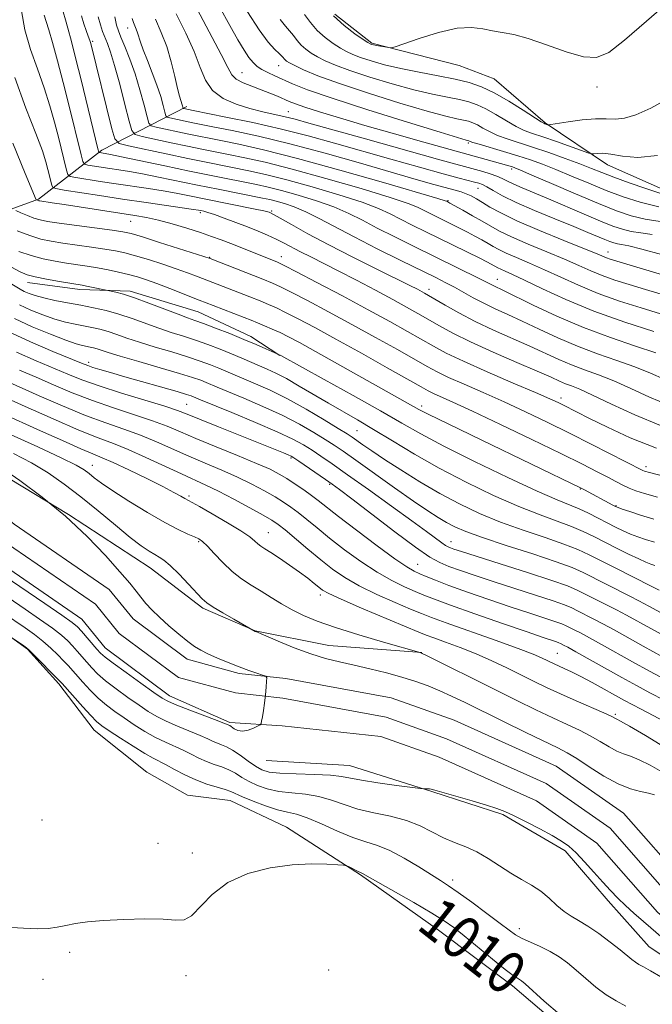
# Model space of a CAD drawing. Extents: x 2142300 to 2145200, y 327300 to 330200.
# Drawn here: x 2144368 to 2144486, y 329512 to 329697 of the extents above; entities that cross this region are included whole.
import ezdxf
from ezdxf.enums import TextEntityAlignment as Align

# ---------------------------------------------------------------- set-up
doc = ezdxf.new("R2010")
doc.units = 0
doc.header["$MEASUREMENT"] = 0
for name, color, linetype, lineweight in [('DTM HARD BREAKLINE', 7, 'Continuous', 0), ('DTM SPOT ELEVATION', 2, 'Continuous', 13), ('INDEX CONTOUR', 41, 'Continuous', 13), ('INDEX CONTOUR LABEL', 244, 'Continuous', 0), ('INTERMEDIATE CONTOUR', 44, 'Continuous', 0), ('STREAM - RIVER CENTERLINE', 11, 'Continuous', 0), ('STREAM - RIVER DOUBLE LINE', 5, 'Continuous', 0)]:
    doc.layers.add(name, color=color, linetype=linetype, lineweight=lineweight)
doc.styles.add('Style-ITALICS', font='ITALICS.shx')

msp = doc.modelspace()

# ---------------------------------------------------------------- linework, layer by layer
at = {"layer": 'DTM HARD BREAKLINE'}
for points in [[(2144426.81, 329697.92, 1066.51), (2144433.77, 329692.52, 1066.19), (2144450.2, 329688.3, 1065.35), (2144456.77, 329685.81, 1065.13), (2144466.32, 329677.52, 1064.15), (2144478.04, 329669.62, 1061.27), (2144490.1, 329664.26, 1060.58), (2144501.42, 329660.72, 1058.36), (2144512.03, 329655.36, 1057.38), (2144517.52, 329652.13, 1056.79), (2144524.46, 329649.64, 1055.74), (2144534.32, 329646.09, 1055.66), (2144545.28, 329642.55, 1054.24), (2144549.65, 329642.23, 1052.86), (2144564.58, 329642, 1052.5), (2144576.22, 329643.56, 1052.17)], [(2144398.93, 329680.56, 1052.42), (2144382.98, 329672.4, 1042.41), (2144371.05, 329663.19, 1034.18), (2144359.8, 329659.08, 1029.3), (2144347.07, 329657.51, 1023), (2144335.42, 329657.04, 1018.53)], [(2144369, 329647.52, 1025.33), (2144378.85, 329646.15, 1025.52), (2144388.32, 329645.87, 1026.39), (2144401.1, 329641.98, 1026.97), (2144410.97, 329637.33, 1026.54), (2144416.46, 329633.74, 1025.95)], [(2144320.6, 329614.5, 1004.56), (2144336.35, 329604.44, 1006.12), (2144347.72, 329594.35, 1006.96), (2144359.09, 329585.71, 1007.87), (2144368.99, 329578.52, 1008.09), (2144374.87, 329572.02, 1008.34), (2144381.5, 329563.34, 1008.82), (2144391.4, 329555.42, 1009.51), (2144399.09, 329551.12, 1009.4), (2144407.11, 329550.1, 1008.96), (2144417.71, 329545.1, 1009.47), (2144431.63, 329536.12, 1010.13), (2144446.29, 329525.69, 1010.75), (2144460.22, 329515.26, 1010.45), (2144471.59, 329505.53, 1010.31), (2144480.77, 329497.97, 1011.15), (2144485.91, 329492.55, 1011.69)], [(2144359.47, 329614.3, 1001.34), (2144376.68, 329603.89, 1002), (2144392.06, 329593.83, 1003.16), (2144401.96, 329586.28, 1003.71), (2144411.83, 329582, 1004.03), (2144425.69, 329579.21, 1004.94), (2144443.18, 329577.91, 1006.04)], [(2144413.87, 329557.62, 1002.61), (2144429.54, 329556.67, 1003.09), (2144445.24, 329551.71, 1004.11), (2144458.38, 329547.46, 1004.25), (2144470.1, 329540.65, 1004.47), (2144478.19, 329531.25, 1004.51), (2144485.92, 329522.59, 1005.05), (2144495.08, 329516.48, 1005.16), (2144503.15, 329508.9, 1005.49), (2144509.43, 329499.86, 1005.49), (2144511.68, 329492.6, 1006.58)]]:
    msp.add_polyline3d(points, dxfattribs=at)
at = {"layer": 'DTM SPOT ELEVATION'}
for p in [(2144387.84, 329695.32, 1049.33), (2144381.23, 329692.81, 1044.26), (2144409.35, 329686.93, 1056.85), (2144416.21, 329688.26, 1059.2), (2144476.08, 329684.28, 1065.68), (2144418.06, 329679.64, 1054.91), (2144451.89, 329673.74, 1057.77), (2144460.05, 329668.83, 1055.64), (2144453.71, 329665.22, 1051.19), (2144448.08, 329662.9, 1048.14), (2144414.88, 329660.96, 1038.2), (2144388.4, 329658.98, 1033.13), (2144401.49, 329660.64, 1035.67), (2144403.27, 329652.23, 1032.1), (2144416.71, 329652.37, 1034.63), (2144478.15, 329653.2, 1050.64), (2144457.37, 329648.07, 1042.75), (2144444.51, 329646.21, 1038.53), (2144380.51, 329632.46, 1018.45), (2144469.31, 329625.78, 1034.47), (2144398.91, 329624.59, 1016.94), (2144443.15, 329624.29, 1028.45), (2144430.93, 329619.61, 1022.96), (2144418.57, 329614.52, 1015.79), (2144381.17, 329613.14, 1006.73), (2144485.31, 329612.88, 1032.46), (2144425.82, 329609.55, 1015.79), (2144399.35, 329607.36, 1008.28), (2144472.99, 329608.64, 1027.88), (2144479.69, 329605.55, 1028.13), (2144414.27, 329600.48, 1008.82), (2144401.18, 329598.75, 1005.79), (2144448.61, 329598.79, 1018.69), (2144442.36, 329594.51, 1014.87), (2144424.08, 329588.72, 1007.57), (2144468.64, 329577.74, 1010.87), (2144479.54, 329566.32, 1008.26), (2144371.68, 329546.44, 1009.38), (2144393.54, 329542.01, 1009.62), (2144400, 329540.25, 1009.57), (2144448.97, 329535.15, 1007.58), (2144461.46, 329525.98, 1007.55), (2144376.92, 329521.53, 1010.16), (2144425.62, 329518.2, 1011.66), (2144371.91, 329516.48, 1010.27), (2144398.82, 329517.16, 1010.3)]:
    msp.add_point(p, dxfattribs=at)
at = {"layer": 'INDEX CONTOUR', "flags": 128}
for points, elevation in [([(2144372.14, 329697.735), (2144372.464, 329696.587), (2144372.975, 329695.011), (2144373.695, 329692.626), (2144374.633, 329689.2), (2144375.692, 329685.109), (2144376.755, 329680.881), (2144379.06, 329671.468), (2144379.39, 329670.221), (2144379.713, 329669.729), (2144380.303, 329669.572), (2144384.439, 329668.926), (2144386.177, 329668.668), (2144388.162, 329668.352), (2144390.602, 329667.914), (2144393.644, 329667.31), (2144400.962, 329665.799), (2144404.818, 329665.021), (2144413.192, 329663.37), (2144414.539, 329663.081), (2144415.774, 329662.774), (2144417.292, 329662.341), (2144419.152, 329661.705), (2144421.328, 329660.795), (2144423.831, 329659.554), (2144430.444, 329656.049), (2144434.772, 329653.844), (2144439.221, 329651.632), (2144445.788, 329648.41), (2144447.689, 329647.457), (2144449.275, 329646.615), (2144452.816, 329644.634), (2144454.811, 329643.585), (2144456.946, 329642.563), (2144459.321, 329641.481), (2144462.052, 329640.22), (2144465.218, 329638.71), (2144468.723, 329637.077), (2144472.431, 329635.495), (2144476.198, 329634.094), (2144479.85, 329632.836), (2144483.208, 329631.638), (2144486.146, 329630.443), (2144488.76, 329629.302)], 1040), ([(2144410.385, 329698.401), (2144412.566, 329695.018), (2144414.276, 329692.71), (2144415.51, 329691.328), (2144416.346, 329690.524), (2144416.868, 329689.996), (2144417.421, 329689.366), (2144417.706, 329689.125), (2144418.239, 329688.805), (2144419.233, 329688.293), (2144420.922, 329687.493), (2144423.618, 329686.364), (2144427.651, 329684.878), (2144433.095, 329683.073), (2144438.999, 329681.237), (2144444.151, 329679.722), (2144447.639, 329678.783), (2144449.735, 329678.294), (2144451.005, 329678.034), (2144451.946, 329677.807), (2144452.774, 329677.522), (2144453.633, 329677.112), (2144454.653, 329676.537), (2144455.892, 329675.857), (2144457.394, 329675.154), (2144459.207, 329674.483), (2144463.995, 329672.939), (2144467.011, 329671.913), (2144470.107, 329670.811), (2144472.874, 329669.785), (2144475.056, 329668.935), (2144477.014, 329668.154), (2144479.266, 329667.282), (2144482.148, 329666.222), (2144485.284, 329665.134), (2144488.12, 329664.242)], 1060), ([(2144388.69, 329697.1), (2144388.893, 329696.377), (2144389.142, 329695.743), (2144389.417, 329695.116), (2144389.678, 329694.452), (2144390.225, 329692.662), (2144390.736, 329691.207), (2144391.523, 329689.221), (2144392.453, 329686.916), (2144393.34, 329684.58), (2144394.036, 329682.474), (2144394.528, 329680.747), (2144394.842, 329679.522), (2144395.031, 329678.858), (2144395.274, 329678.577), (2144395.778, 329678.436), (2144400.07, 329677.535), (2144403.834, 329676.788), (2144407.499, 329676.049), (2144412.403, 329674.983), (2144418.33, 329673.554), (2144424.967, 329671.783), (2144431.63, 329669.899), (2144442.11, 329666.88), (2144445.426, 329665.945), (2144449.405, 329664.852), (2144450.576, 329664.511), (2144451.516, 329664.176), (2144452.43, 329663.76), (2144453.418, 329663.225), (2144454.549, 329662.545), (2144455.952, 329661.683), (2144457.978, 329660.563), (2144461.033, 329659.095), (2144465.278, 329657.272), (2144469.879, 329655.391), (2144473.756, 329653.833), (2144476.111, 329652.872), (2144477.893, 329652.131), (2144478.557, 329651.901), (2144479.843, 329651.505), (2144490.912, 329648.205)], 1050), ([(2144367.052, 329657.209), (2144369.426, 329656.298), (2144371.496, 329655.663), (2144373.456, 329655.238), (2144375.636, 329654.892), (2144380.999, 329654.143), (2144383.511, 329653.778), (2144385.518, 329653.441), (2144387.303, 329653.057), (2144389.283, 329652.527), (2144391.742, 329651.79), (2144394.433, 329650.934), (2144396.972, 329650.082), (2144399.066, 329649.331), (2144400.775, 329648.681), (2144410.828, 329644.775), (2144412.742, 329644.014), (2144414.309, 329643.373), (2144415.785, 329642.72), (2144417.537, 329641.875), (2144419.888, 329640.674), (2144422.997, 329639.026), (2144426.983, 329636.852), (2144431.787, 329634.18), (2144436.642, 329631.451), (2144443.01, 329627.847), (2144444.336, 329627.121), (2144445.335, 329626.634), (2144449.004, 329624.985), (2144452.673, 329623.286), (2144457.926, 329620.799), (2144463.86, 329617.953), (2144469.3, 329615.315), (2144473.338, 329613.325), (2144476.133, 329611.912), (2144478.116, 329610.88), (2144479.664, 329610.06), (2144480.964, 329609.387), (2144482.15, 329608.825), (2144483.399, 329608.324), (2144485.043, 329607.787), (2144487.457, 329607.104)], 1030), ([(2144366.548, 329640.715), (2144369.891, 329639.182), (2144373.318, 329637.749), (2144376.222, 329636.624), (2144378.155, 329635.951), (2144379.322, 329635.621), (2144380.761, 329635.331), (2144381.419, 329635.181), (2144382.09, 329634.994), (2144384.164, 329634.316), (2144386.439, 329633.623), (2144389.935, 329632.609), (2144393.952, 329631.457), (2144397.554, 329630.404), (2144400.03, 329629.633), (2144401.568, 329629.099), (2144402.578, 329628.699), (2144404.687, 329627.807), (2144409.645, 329625.752), (2144413.255, 329624.207), (2144416.913, 329622.524), (2144420.143, 329620.855), (2144422.834, 329619.313), (2144424.972, 329617.996), (2144426.642, 329616.918), (2144428.353, 329615.753), (2144430.716, 329614.086), (2144437.99, 329608.914), (2144441.574, 329606.397), (2144444.269, 329604.556), (2144446.229, 329603.293), (2144447.797, 329602.37), (2144449.347, 329601.563), (2144451.405, 329600.683), (2144454.532, 329599.552), (2144459.012, 329598.072), (2144464.008, 329596.456), (2144468.412, 329594.991), (2144471.419, 329593.882), (2144473.485, 329592.976), (2144482.289, 329588.537), (2144483.978, 329587.657), (2144485.853, 329586.643), (2144506.492, 329575.391)], 1020), ([(2144361.255, 329627.438), (2144368.528, 329624.176), (2144373.781, 329621.841), (2144378.652, 329619.744), (2144382.29, 329618.289), (2144385.132, 329617.214), (2144387.942, 329616.09), (2144391.262, 329614.613), (2144397.942, 329611.489), (2144402.54, 329609.405), (2144404.878, 329608.273), (2144407.772, 329606.77), (2144410.796, 329605.139), (2144413.328, 329603.741), (2144414.956, 329602.799), (2144416.107, 329602.018), (2144417.416, 329600.966), (2144421.711, 329597.362), (2144424.128, 329595.362), (2144426.357, 329593.605), (2144428.641, 329592.023), (2144431.344, 329590.47), (2144434.665, 329588.858), (2144438.118, 329587.329), (2144441.049, 329586.085), (2144443.084, 329585.233), (2144444.97, 329584.491), (2144447.731, 329583.485), (2144456.95, 329580.225), (2144461.293, 329578.665), (2144464.1, 329577.6), (2144465.657, 329576.947), (2144468.044, 329575.794), (2144469.947, 329574.931), (2144471.288, 329574.303), (2144473.031, 329573.428), (2144475.199, 329572.268), (2144481.254, 329568.914), (2144482.712, 329568.124), (2144484.376, 329567.247), (2144488.911, 329564.881)], 1010), ([(2144469.096, 329509.861), (2144466.173, 329512.361), (2144462.558, 329515.639), (2144461.88, 329516.211), (2144461.517, 329516.447), (2144461.115, 329516.666), (2144460.336, 329517.185), (2144458.846, 329518.321), (2144456.473, 329520.241), (2144451.12, 329524.647), (2144449.178, 329526.189), (2144447.378, 329527.459), (2144445.009, 329528.924), (2144441.639, 329530.889), (2144431.967, 329536.399), (2144431.587, 329536.55), (2144431.196, 329536.724), (2144429.34, 329537.657), (2144428.964, 329537.825), (2144428.447, 329537.915), (2144427.345, 329538.006), (2144425.311, 329538.135), (2144422.404, 329538.184), (2144418.776, 329537.994), (2144414.64, 329537.416), (2144410.438, 329536.345), (2144406.669, 329534.682), (2144403.716, 329532.451), (2144399.83, 329528.405), (2144398.449, 329527.649), (2144396.864, 329527.598), (2144394.519, 329527.79), (2144391.078, 329527.847), (2144387.08, 329527.739), (2144383.286, 329527.526), (2144380.283, 329527.257), (2144377.997, 329526.951), (2144376.177, 329526.622), (2144374.573, 329526.291), (2144372.9, 329526.038), (2144370.87, 329525.951), (2144368.232, 329526.07), (2144364.887, 329526.249)], 1010)]:
    msp.add_lwpolyline(points, dxfattribs=dict(at, elevation=elevation))
at = {"layer": 'INTERMEDIATE CONTOUR', "flags": 128}
for points, elevation in [([(2144426.506, 329697.66), (2144428.564, 329695.784), (2144430.555, 329694.268), (2144432.124, 329693.194), (2144433.02, 329692.604), (2144433.414, 329692.361), (2144433.582, 329692.285), (2144433.769, 329692.227), (2144434.087, 329692.148), (2144434.618, 329692.042), (2144436.935, 329691.653), (2144437.408, 329691.622), (2144438.143, 329691.808), (2144442.678, 329693.378), (2144446.286, 329694.494), (2144449.769, 329695.292), (2144452.497, 329695.468), (2144454.605, 329695.208), (2144456.423, 329694.819), (2144458.267, 329694.515), (2144460.424, 329694.13), (2144463.17, 329693.399), (2144466.628, 329692.187), (2144470.308, 329690.859), (2144473.57, 329689.907), (2144476.025, 329689.778), (2144478.297, 329690.754), (2144481.26, 329693.069), (2144490.475, 329701.081)], 1066), ([(2144367.869, 329698.581), (2144368.476, 329695.001), (2144369.525, 329691.324), (2144370.833, 329687.634), (2144372.131, 329684.063), (2144373.208, 329680.722), (2144374.073, 329677.634), (2144374.795, 329674.802), (2144376.307, 329668.623), (2144376.56, 329667.799), (2144377.02, 329667.437), (2144378.082, 329667.224), (2144382.65, 329666.501), (2144385.65, 329666.043), (2144391.744, 329665.146), (2144394.509, 329664.709), (2144396.974, 329664.268), (2144399.426, 329663.785), (2144402.241, 329663.214), (2144411.82, 329661.304), (2144413.454, 329660.958), (2144414.19, 329660.778), (2144414.467, 329660.685), (2144414.707, 329660.579), (2144415.268, 329660.283), (2144416.494, 329659.598), (2144418.656, 329658.375), (2144421.735, 329656.67), (2144425.642, 329654.585), (2144430.178, 329652.266), (2144434.702, 329650.007), (2144440.917, 329646.922), (2144442.306, 329646.216), (2144443.669, 329645.486), (2144444.409, 329645.061), (2144447.546, 329643.218), (2144450.121, 329641.773), (2144453.207, 329640.171), (2144456.642, 329638.551), (2144463.461, 329635.511), (2144468.89, 329633.011), (2144471.303, 329631.981), (2144473.746, 329631.068), (2144476.352, 329630.126), (2144479.241, 329628.983), (2144482.489, 329627.538), (2144485.994, 329625.949), (2144489.611, 329624.445)], 1038), ([(2144375.672, 329698.404), (2144376.137, 329696.883), (2144376.588, 329695.293), (2144377.251, 329692.79), (2144378.095, 329689.48), (2144379.07, 329685.57), (2144382.221, 329672.643), (2144382.406, 329672.022), (2144382.525, 329671.919), (2144383.613, 329671.746), (2144384.578, 329671.558), (2144386.694, 329671.119), (2144394.834, 329669.396), (2144399.469, 329668.426), (2144403.544, 329667.594), (2144412.071, 329665.901), (2144414.255, 329665.42), (2144416.767, 329664.79), (2144419.902, 329663.914), (2144423.343, 329662.851), (2144426.619, 329661.687), (2144429.409, 329660.488), (2144431.987, 329659.196), (2144434.777, 329657.733), (2144438.081, 329656.05), (2144441.71, 329654.25), (2144453.794, 329648.336), (2144455.217, 329647.612), (2144456.672, 329646.847), (2144458.493, 329645.977), (2144464.097, 329643.235), (2144468.556, 329641.144), (2144473.561, 329639.008), (2144478.65, 329637.121), (2144483.349, 329635.547), (2144487.174, 329634.291)], 1042), ([(2144396.955, 329698.03), (2144398.74, 329694.343), (2144400.324, 329690.904), (2144401.465, 329687.946), (2144402.476, 329685.506), (2144403.809, 329683.569), (2144405.788, 329682.108), (2144408.225, 329681.03), (2144410.801, 329680.227), (2144413.246, 329679.6), (2144417.452, 329678.643), (2144419.309, 329678.177), (2144421.866, 329677.473), (2144432.56, 329674.475), (2144446.104, 329670.706), (2144454.62, 329668.37), (2144455.996, 329667.95), (2144457.249, 329667.508), (2144458.268, 329667.058), (2144459.238, 329666.568), (2144460.423, 329665.993), (2144462.049, 329665.285), (2144466.962, 329663.232), (2144473.711, 329660.334), (2144476.773, 329659.034), (2144479.088, 329658.103), (2144480.881, 329657.495), (2144482.525, 329657.103), (2144484.349, 329656.815), (2144486.503, 329656.496)], 1054), ([(2144400.906, 329698.91), (2144405.398, 329690.384), (2144406.645, 329687.898), (2144407.416, 329686.534), (2144408.248, 329685.741), (2144409.546, 329685.061), (2144411.192, 329684.398), (2144412.934, 329683.748), (2144414.557, 329683.11), (2144415.986, 329682.513), (2144418.19, 329681.547), (2144419.364, 329681.08), (2144421.143, 329680.46), (2144423.888, 329679.581), (2144427.657, 329678.434), (2144432.43, 329677.033), (2144438.019, 329675.437), (2144443.558, 329673.88), (2144460.189, 329669.222), (2144460.672, 329669.056), (2144461.691, 329668.637), (2144463.869, 329667.7), (2144467.558, 329666.095), (2144472.049, 329664.154), (2144476.362, 329662.327), (2144479.767, 329660.968), (2144482.522, 329660.045), (2144485.129, 329659.426), (2144487.967, 329658.988)], 1056), ([(2144405.064, 329699.31), (2144407.011, 329695.823), (2144408.551, 329693.12), (2144409.717, 329691.167), (2144410.628, 329689.793), (2144411.408, 329688.83), (2144412.179, 329688.132), (2144413.064, 329687.56), (2144414.163, 329686.991), (2144415.48, 329686.379), (2144418.83, 329684.87), (2144421.65, 329683.748), (2144426.263, 329682.129), (2144433.02, 329679.943), (2144440.451, 329677.623), (2144446.63, 329675.727), (2144451.503, 329674.26), (2144451.982, 329674.13), (2144452.228, 329674.013), (2144452.734, 329673.837), (2144453.912, 329673.477), (2144458.542, 329672.131), (2144461.193, 329671.333), (2144463.575, 329670.559), (2144465.866, 329669.733), (2144468.371, 329668.742), (2144471.307, 329667.515), (2144474.532, 329666.154), (2144477.814, 329664.803), (2144480.999, 329663.592), (2144484.232, 329662.565), (2144487.734, 329661.749)], 1058), ([(2144421.104, 329697.864), (2144422.188, 329696.389), (2144423.478, 329694.895), (2144424.944, 329693.564), (2144426.45, 329692.447), (2144427.827, 329691.561), (2144428.988, 329690.9), (2144430.149, 329690.362), (2144431.605, 329689.816), (2144433.596, 329689.167), (2144436.138, 329688.445), (2144439.192, 329687.711), (2144442.659, 329687.016), (2144446.2, 329686.361), (2144449.418, 329685.737), (2144452.047, 329685.103), (2144454.36, 329684.305), (2144456.761, 329683.161), (2144459.5, 329681.586), (2144462.208, 329679.896), (2144465.579, 329677.728), (2144466.097, 329677.419), (2144466.292, 329677.334), (2144466.81, 329677.152), (2144466.956, 329677.131), (2144467.415, 329677.188), (2144470.681, 329677.7), (2144473.291, 329678.048), (2144475.823, 329678.262), (2144477.842, 329678.256), (2144479.546, 329678.212), (2144481.293, 329678.381), (2144483.422, 329679.006), (2144486.239, 329680.29), (2144490.034, 329682.432)], 1064), ([(2144379.111, 329697.606), (2144379.557, 329696.157), (2144380.024, 329694.848), (2144380.423, 329693.778), (2144380.691, 329693.007), (2144380.865, 329692.429), (2144384.842, 329676.404), (2144385.405, 329674.479), (2144386.215, 329673.641), (2144387.964, 329673.171), (2144395.083, 329671.654), (2144399.125, 329670.806), (2144402.609, 329670.093), (2144410.95, 329668.431), (2144413.97, 329667.758), (2144417.76, 329666.804), (2144422.513, 329665.487), (2144427.535, 329663.997), (2144431.91, 329662.581), (2144434.987, 329661.421), (2144437.166, 329660.42), (2144439.109, 329659.417), (2144441.353, 329658.274), (2144443.904, 329657.01), (2144454.039, 329652.059), (2144455.399, 329651.375), (2144456.207, 329650.949), (2144457.468, 329650.229), (2144458.002, 329649.971), (2144458.818, 329649.614), (2144460.2, 329648.995), (2144462.466, 329647.926), (2144465.853, 329646.291), (2144470.263, 329644.267), (2144475.517, 329642.104), (2144481.306, 329640.035), (2144486.807, 329638.262)], 1044), ([(2144382.288, 329697.465), (2144382.692, 329695.918), (2144383.108, 329694.691), (2144384.028, 329692.422), (2144384.612, 329690.79), (2144385.369, 329688.298), (2144386.322, 329684.77), (2144387.299, 329680.948), (2144388.084, 329677.805), (2144388.587, 329676.046), (2144389.231, 329675.3), (2144390.569, 329674.926), (2144395.997, 329673.769), (2144399.079, 329673.123), (2144401.763, 329672.574), (2144406.8, 329671.575), (2144409.829, 329670.962), (2144413.687, 329670.097), (2144418.753, 329668.819), (2144425.123, 329667.062), (2144431.726, 329665.143), (2144437.201, 329663.473), (2144440.565, 329662.354), (2144442.345, 329661.646), (2144443.444, 329661.099), (2144444.603, 329660.509), (2144450.261, 329657.728), (2144451.72, 329656.985), (2144453.138, 329656.23), (2144454.456, 329655.5), (2144455.609, 329654.835), (2144456.587, 329654.254), (2144457.624, 329653.68), (2144459.012, 329653.012), (2144460.971, 329652.167), (2144463.427, 329651.127), (2144466.23, 329649.895), (2144469.271, 329648.485), (2144472.597, 329646.974), (2144476.29, 329645.451), (2144480.347, 329644.004), (2144484.417, 329642.697), (2144488.064, 329641.591)], 1046), ([(2144385.427, 329697.422), (2144385.742, 329695.89), (2144386.073, 329694.815), (2144386.565, 329693.62), (2144387.316, 329691.847), (2144388.246, 329689.509), (2144389.227, 329686.733), (2144390.141, 329683.709), (2144390.909, 329680.858), (2144391.463, 329678.663), (2144391.809, 329677.452), (2144392.252, 329676.938), (2144393.174, 329676.681), (2144399.033, 329675.44), (2144405.317, 329674.182), (2144408.708, 329673.492), (2144413.402, 329672.435), (2144419.747, 329670.834), (2144427.734, 329668.636), (2144435.917, 329666.288), (2144446.145, 329663.287), (2144447.539, 329662.864), (2144447.826, 329662.759), (2144448.442, 329662.433), (2144450.864, 329661.093), (2144452.706, 329660.053), (2144454.526, 329658.999), (2144456.106, 329658.06), (2144457.78, 329657.133), (2144460.023, 329656.054), (2144463.125, 329654.719), (2144466.653, 329653.259), (2144469.994, 329651.864), (2144472.691, 329650.679), (2144474.94, 329649.678), (2144477.092, 329648.791), (2144479.452, 329647.952), (2144482.13, 329647.101), (2144485.189, 329646.179), (2144494.918, 329643.266)], 1048), ([(2144393.029, 329697.004), (2144394.123, 329694.505), (2144395.164, 329691.86), (2144396.025, 329688.992), (2144396.696, 329686.221), (2144397.198, 329683.965), (2144397.552, 329682.525), (2144397.794, 329681.721), (2144398.081, 329680.892), (2144398.253, 329680.265), (2144398.295, 329680.216), (2144398.382, 329680.191), (2144400.137, 329679.834), (2144406.281, 329678.608), (2144411.351, 329677.546), (2144416.732, 329676.329), (2144421.795, 329675.048), (2144426.705, 329673.694), (2144437.343, 329670.675), (2144442.696, 329669.179), (2144447.146, 329667.948), (2144450.156, 329667.132), (2144453.069, 329666.366), (2144453.841, 329666.152), (2144454.54, 329665.887), (2144455.373, 329665.457), (2144456.55, 329664.767), (2144458.305, 329663.793), (2144460.877, 329662.533), (2144464.351, 329661.021), (2144468.195, 329659.44), (2144471.723, 329658.012), (2144474.397, 329656.91), (2144477.593, 329655.561), (2144478.53, 329655.185), (2144479.255, 329654.938), (2144479.921, 329654.78), (2144480.731, 329654.642), (2144482.104, 329654.364), (2144484.513, 329653.762), (2144488.21, 329652.726)], 1052), ([(2144416.488, 329696.913), (2144417.509, 329695.685), (2144418.287, 329694.816), (2144418.986, 329693.93), (2144419.687, 329693.01), (2144420.449, 329692.131), (2144421.325, 329691.345), (2144422.344, 329690.626), (2144423.53, 329689.927), (2144424.955, 329689.197), (2144426.883, 329688.362), (2144429.628, 329687.347), (2144433.346, 329686.12), (2144437.568, 329684.841), (2144441.673, 329683.717), (2144445.149, 329682.899), (2144447.968, 329682.328), (2144450.212, 329681.885), (2144451.997, 329681.455), (2144453.567, 329680.914), (2144455.197, 329680.137), (2144457.076, 329679.062), (2144459.05, 329677.876), (2144460.877, 329676.83), (2144462.422, 329676.095), (2144463.97, 329675.516), (2144465.912, 329674.861), (2144468.465, 329673.976), (2144474.575, 329671.808), (2144475.136, 329671.666), (2144475.51, 329671.693), (2144476.118, 329671.769), (2144477.138, 329671.779), (2144478.688, 329671.607), (2144480.879, 329671.235), (2144483.791, 329671.007), (2144487.496, 329671.359)], 1062), ([(2144366.585, 329686.063), (2144368.692, 329680.257), (2144370.568, 329675.5), (2144371.782, 329672.243), (2144372.453, 329670.159), (2144372.834, 329668.722), (2144373.555, 329665.78), (2144373.729, 329665.377), (2144374.327, 329665.144), (2144375.861, 329664.877), (2144382.5, 329663.825), (2144386.861, 329663.161), (2144391.304, 329662.512), (2144400.233, 329661.239), (2144401.121, 329661.096), (2144401.596, 329661.005), (2144402.12, 329660.892), (2144402.923, 329660.673), (2144404.18, 329660.262), (2144405.988, 329659.606), (2144408.137, 329658.788), (2144410.336, 329657.932), (2144412.35, 329657.132), (2144414.153, 329656.382), (2144415.768, 329655.653), (2144417.248, 329654.913), (2144420.34, 329653.272), (2144422.255, 329652.291), (2144427.444, 329649.661), (2144430.85, 329647.899), (2144434.423, 329646.023), (2144437.687, 329644.288), (2144440.292, 329642.872), (2144442.417, 329641.685), (2144446.452, 329639.359), (2144448.994, 329637.975), (2144452.317, 329636.331), (2144456.549, 329634.411), (2144461.021, 329632.463), (2144464.87, 329630.802), (2144467.457, 329629.662), (2144469.058, 329628.944), (2144470.174, 329628.468), (2144471.294, 329628.041), (2144472.854, 329627.415), (2144475.275, 329626.331), (2144478.832, 329624.633), (2144483.228, 329622.596), (2144488.022, 329620.599)], 1036), ([(2144366.198, 329673.702), (2144368.55, 329667.972), (2144370.629, 329663.055), (2144370.652, 329663.032), (2144370.98, 329662.893), (2144371.084, 329662.864), (2144371.272, 329662.832), (2144373.649, 329662.497), (2144375.867, 329662.158), (2144389.145, 329660.072), (2144391.385, 329659.682), (2144393.625, 329659.19), (2144396.219, 329658.501), (2144398.963, 329657.694), (2144401.51, 329656.887), (2144403.615, 329656.17), (2144405.429, 329655.5), (2144407.205, 329654.806), (2144415.851, 329651.358), (2144416.391, 329651.129), (2144417.387, 329650.634), (2144419.573, 329649.498), (2144423.401, 329647.492), (2144428.203, 329644.958), (2144433.037, 329642.376), (2144437.137, 329640.143), (2144440.452, 329638.295), (2144445.341, 329635.506), (2144447.733, 329634.234), (2144450.974, 329632.683), (2144455.451, 329630.695), (2144460.349, 329628.585), (2144464.552, 329626.789), (2144467.239, 329625.624), (2144468.762, 329624.934), (2144469.768, 329624.443), (2144474.716, 329621.929), (2144478.062, 329620.264), (2144482.311, 329618.309), (2144487.263, 329616.333)], 1034), ([(2144366.778, 329661.017), (2144367.742, 329660.589), (2144368.965, 329660.072), (2144370.203, 329659.596), (2144371.338, 329659.257), (2144372.746, 329658.985), (2144374.93, 329658.668), (2144384.888, 329657.33), (2144386.911, 329657.026), (2144388.494, 329656.673), (2144390.589, 329656.054), (2144393.824, 329655.04), (2144403.356, 329651.981), (2144413.236, 329648.103), (2144415.036, 329647.375), (2144416.547, 329646.692), (2144418.555, 329645.686), (2144421.644, 329644.083), (2144425.6, 329641.991), (2144430.01, 329639.614), (2144434.462, 329637.161), (2144438.547, 329634.873), (2144444.176, 329631.676), (2144446.034, 329630.677), (2144448.154, 329629.659), (2144451.084, 329628.355), (2144454.676, 329626.786), (2144458.613, 329625.037), (2144462.633, 329623.185), (2144466.716, 329621.235), (2144470.901, 329619.174), (2144475.134, 329617.042), (2144484.719, 329612.122), (2144485.045, 329612.005), (2144485.998, 329611.741), (2144491.998, 329610.18)], 1032), ([(2144367.376, 329653.35), (2144369.65, 329652.552), (2144371.95, 329651.935), (2144374.203, 329651.473), (2144376.341, 329651.117), (2144380.221, 329650.536), (2144382.134, 329650.226), (2144384.125, 329649.857), (2144386.112, 329649.44), (2144387.976, 329649), (2144389.66, 329648.541), (2144391.36, 329647.996), (2144393.336, 329647.282), (2144395.763, 329646.347), (2144401.271, 329644.176), (2144403.902, 329643.157), (2144409.761, 329640.918), (2144411.032, 329640.419), (2144412.248, 329639.927), (2144413.582, 329639.372), (2144415.024, 329638.747), (2144416.519, 329638.063), (2144418.102, 329637.282), (2144420.159, 329636.191), (2144423.166, 329634.537), (2144442.615, 329623.624), (2144444.364, 329622.726), (2144448.113, 329620.886), (2144454.458, 329617.819), (2144473.127, 329608.835), (2144473.73, 329608.519), (2144479.081, 329605.623), (2144479.571, 329605.371), (2144480.049, 329605.17), (2144480.854, 329604.885), (2144482.255, 329604.411), (2144484.251, 329603.77), (2144486.768, 329603.02)], 1028), ([(2144359.26, 329651.211), (2144367.631, 329646.223), (2144368.387, 329645.822), (2144369.268, 329645.431), (2144370.444, 329645.017), (2144372.039, 329644.584), (2144374.119, 329644.134), (2144376.516, 329643.675), (2144379.004, 329643.212), (2144381.408, 329642.739), (2144383.766, 329642.203), (2144386.168, 329641.534), (2144388.67, 329640.696), (2144393.685, 329638.886), (2144396.033, 329638.111), (2144398.306, 329637.398), (2144400.585, 329636.657), (2144402.918, 329635.826), (2144405.221, 329634.943), (2144407.372, 329634.071), (2144409.282, 329633.262), (2144414.059, 329631.191), (2144415.698, 329630.435), (2144417.67, 329629.415), (2144420.104, 329628.03), (2144425.616, 329624.774), (2144431.034, 329621.661), (2144434.087, 329619.862), (2144437.654, 329617.695), (2144441.769, 329615.234), (2144446.417, 329612.605), (2144451.508, 329609.952), (2144456.657, 329607.468), (2144461.404, 329605.363), (2144465.388, 329603.781), (2144471.288, 329601.625), (2144473.487, 329600.695), (2144475.478, 329599.734), (2144479.784, 329597.542), (2144482.034, 329596.427), (2144483.94, 329595.51), (2144485.273, 329594.913), (2144486.202, 329594.555), (2144486.995, 329594.309)], 1024), ([(2144365.992, 329650.366), (2144367.632, 329649.476), (2144368.905, 329648.953), (2144370.414, 329648.565), (2144372.565, 329648.136), (2144374.971, 329647.699), (2144379.234, 329646.973), (2144380.05, 329646.82), (2144384.718, 329645.865), (2144385.596, 329645.674), (2144387.017, 329645.294), (2144389.096, 329644.623), (2144391.833, 329643.622), (2144397.308, 329641.516), (2144399.083, 329640.861), (2144400.483, 329640.368), (2144402.1, 329639.784), (2144404.359, 329638.924), (2144407.019, 329637.878), (2144409.675, 329636.799), (2144411.975, 329635.827), (2144413.789, 329635.034), (2144416.624, 329633.759), (2144424.81, 329629.263), (2144430.235, 329626.264), (2144435.383, 329623.374), (2144439.389, 329621.069), (2144442.982, 329619.027), (2144447.297, 329616.73), (2144453.053, 329613.852), (2144459.341, 329610.824), (2144464.84, 329608.269), (2144468.576, 329606.635), (2144472.728, 329604.94), (2144474.502, 329604.112), (2144476.309, 329603.196), (2144478.036, 329602.297), (2144479.599, 329601.498), (2144481.032, 329600.804), (2144482.397, 329600.198), (2144483.764, 329599.662), (2144485.226, 329599.164), (2144486.882, 329598.664)], 1026), ([(2144367.468, 329643.269), (2144369.58, 329642.306), (2144371.881, 329641.383), (2144374.13, 329640.604), (2144376.137, 329640.043), (2144377.92, 329639.648), (2144381.084, 329639.035), (2144382.593, 329638.692), (2144384.129, 329638.264), (2144385.771, 329637.716), (2144387.686, 329637.045), (2144390.062, 329636.254), (2144392.984, 329635.361), (2144396.129, 329634.428), (2144399.069, 329633.531), (2144401.474, 329632.73), (2144403.394, 329632.021), (2144404.975, 329631.385), (2144411.873, 329628.458), (2144414.645, 329627.218), (2144417.86, 329625.621), (2144421.382, 329623.671), (2144424.754, 329621.681), (2144427.438, 329620.041), (2144429.078, 329619.02), (2144430.036, 329618.394), (2144432.025, 329616.994), (2144433.73, 329615.819), (2144436.104, 329614.236), (2144439.204, 329612.242), (2144442.791, 329610.027), (2144446.555, 329607.837), (2144450.264, 329605.86), (2144454.01, 329604.088), (2144457.968, 329602.458), (2144462.2, 329600.927), (2144466.325, 329599.526), (2144469.85, 329598.307), (2144472.469, 329597.281), (2144474.601, 329596.294), (2144479.626, 329593.757), (2144486.304, 329590.41), (2144487.792, 329589.619)], 1022), ([(2144365.329, 329638.283), (2144369.541, 329636.325), (2144373.725, 329634.536), (2144379.155, 329632.312), (2144380.312, 329631.858), (2144381.269, 329631.531), (2144382.619, 329631.115), (2144384.581, 329630.539), (2144387.275, 329629.767), (2144397.133, 329626.97), (2144398.911, 329626.446), (2144399.782, 329626.165), (2144400.18, 329626.013), (2144401.538, 329625.449), (2144407.417, 329623.044), (2144411.865, 329621.197), (2144415.966, 329619.426), (2144418.903, 329618.04), (2144420.914, 329616.946), (2144422.504, 329615.951), (2144424.155, 329614.854), (2144426.26, 329613.403), (2144429.191, 329611.34), (2144433.12, 329608.545), (2144437.422, 329605.462), (2144441.271, 329602.678), (2144444.03, 329600.651), (2144446.904, 329598.511), (2144447.595, 329598.039), (2144448.076, 329597.774), (2144448.519, 329597.592), (2144449.174, 329597.36), (2144450.587, 329596.897), (2144453.381, 329596.012), (2144457.856, 329594.609), (2144463.023, 329592.974), (2144467.573, 329591.488), (2144470.547, 329590.428), (2144472.39, 329589.648), (2144473.902, 329588.897), (2144477.734, 329586.958), (2144479.748, 329585.92), (2144481.639, 329584.912), (2144495.379, 329577.396)], 1018), ([(2144366.91, 329634.394), (2144370.589, 329632.774), (2144376.567, 329630.258), (2144379.226, 329629.193), (2144382.459, 329628.042), (2144386.635, 329626.706), (2144394.785, 329624.214), (2144397.187, 329623.431), (2144399.013, 329622.743), (2144401.348, 329621.796), (2144404.93, 329620.356), (2144417.112, 329615.487), (2144418.003, 329615.116), (2144418.547, 329614.865), (2144419.105, 329614.533), (2144420.037, 329613.906), (2144425.047, 329610.47), (2144426.291, 329609.598), (2144427.688, 329608.563), (2144430.01, 329606.784), (2144433.719, 329603.922), (2144438.057, 329600.604), (2144441.96, 329597.704), (2144444.654, 329595.863), (2144446.527, 329594.829), (2144448.255, 329594.121), (2144450.413, 329593.338), (2144453.165, 329592.391), (2144456.567, 329591.268), (2144464.558, 329588.715), (2144467.872, 329587.632), (2144470.012, 329586.869), (2144471.338, 329586.307), (2144472.426, 329585.768), (2144475.353, 329584.277), (2144477.208, 329583.303), (2144479.3, 329582.167), (2144484.795, 329579.133), (2144488.433, 329577.138)], 1016), ([(2144364.327, 329629.243), (2144371.208, 329626.202), (2144375.596, 329624.292), (2144379.921, 329622.51), (2144383.738, 329621.095), (2144387.11, 329619.926), (2144390.223, 329618.798), (2144393.246, 329617.549), (2144399.307, 329614.834), (2144402.426, 329613.497), (2144405.523, 329612.186), (2144408.479, 329610.879), (2144411.183, 329609.569), (2144413.563, 329608.312), (2144415.556, 329607.178), (2144417.148, 329606.202), (2144418.519, 329605.266), (2144419.901, 329604.217), (2144421.502, 329602.923), (2144423.436, 329601.338), (2144425.797, 329599.439), (2144428.617, 329597.253), (2144431.683, 329595.012), (2144434.723, 329592.999), (2144437.497, 329591.431), (2144439.911, 329590.269), (2144441.903, 329589.407), (2144443.554, 329588.711), (2144445.509, 329587.938), (2144448.554, 329586.814), (2144453.138, 329585.186), (2144458.35, 329583.364), (2144462.942, 329581.777), (2144465.959, 329580.752), (2144468.471, 329579.919), (2144468.942, 329579.751), (2144469.234, 329579.627), (2144469.824, 329579.328), (2144470.592, 329578.914), (2144472.126, 329578.068), (2144480.778, 329573.241), (2144483.501, 329571.738), (2144486.04, 329570.361), (2144488.72, 329568.937)], 1012), ([(2144367.452, 329631.013), (2144370.589, 329629.663), (2144373.887, 329628.231), (2144377.411, 329626.741), (2144381.19, 329625.276), (2144385.187, 329623.9), (2144389.086, 329622.639), (2144392.504, 329621.506), (2144395.23, 329620.484), (2144397.736, 329619.433), (2144400.671, 329618.178), (2144404.443, 329616.623), (2144408.507, 329614.967), (2144412.08, 329613.485), (2144414.594, 329612.368), (2144416.33, 329611.484), (2144417.784, 329610.615), (2144419.339, 329609.604), (2144420.931, 329608.514), (2144422.387, 329607.469), (2144423.653, 329606.503), (2144427.467, 329603.516), (2144430.878, 329600.902), (2144434.726, 329598.002), (2144438.101, 329595.528), (2144440.33, 329594.005), (2144441.704, 329593.209), (2144442.757, 329592.728), (2144443.981, 329592.204), (2144445.711, 329591.501), (2144448.242, 329590.539), (2144451.727, 329589.283), (2144455.751, 329587.88), (2144459.755, 329586.523), (2144463.258, 329585.371), (2144468.171, 329583.775), (2144469.477, 329583.31), (2144470.286, 329582.967), (2144471.785, 329582.214), (2144472.973, 329581.595), (2144474.668, 329580.685), (2144476.961, 329579.422), (2144482.786, 329576.187), (2144485.967, 329574.438), (2144489.153, 329572.707)], 1014), ([(2144363.951, 329623.004), (2144371.447, 329619.609), (2144375.562, 329617.76), (2144379, 329616.245), (2144381.3, 329615.276), (2144383.054, 329614.555), (2144385.112, 329613.649), (2144388.06, 329612.267), (2144391.416, 329610.64), (2144394.432, 329609.133), (2144396.529, 329608.035), (2144397.816, 329607.319), (2144398.571, 329606.879), (2144401.317, 329605.367), (2144403.742, 329603.99), (2144406.596, 329602.326), (2144409.127, 329600.773), (2144410.776, 329599.64), (2144411.712, 329598.879), (2144412.293, 329598.356), (2144412.846, 329597.929), (2144413.595, 329597.436), (2144414.734, 329596.705), (2144416.377, 329595.628), (2144418.286, 329594.339), (2144420.141, 329593.031), (2144421.678, 329591.873), (2144422.872, 329590.914), (2144423.758, 329590.178), (2144424.481, 329589.628), (2144425.645, 329588.992), (2144427.966, 329587.941), (2144431.832, 329586.284), (2144442.561, 329581.774), (2144443.995, 329581.197), (2144445.432, 329580.669), (2144447.597, 329579.896), (2144450.356, 329578.874), (2144453.362, 329577.671), (2144456.319, 329576.355), (2144459.13, 329575.008), (2144464.176, 329572.513), (2144466.593, 329571.354), (2144469.229, 329570.139), (2144472.186, 329568.824), (2144477.379, 329566.549), (2144478.732, 329565.935), (2144479.799, 329565.413), (2144480.511, 329565.03), (2144482.218, 329564.054), (2144485.202, 329562.303), (2144488.816, 329560.15)], 1008), ([(2144365.93, 329618.822), (2144370.943, 329616.571), (2144375.335, 329614.518), (2144378.126, 329613.125), (2144379.654, 329612.24), (2144380.589, 329611.556), (2144381.544, 329610.793), (2144382.911, 329609.763), (2144385.028, 329608.302), (2144388.068, 329606.346), (2144391.544, 329604.217), (2144394.806, 329602.335), (2144397.336, 329601.019), (2144399.146, 329600.195), (2144400.382, 329599.685), (2144401.216, 329599.301), (2144401.923, 329598.802), (2144402.81, 329597.933), (2144404.097, 329596.537), (2144405.705, 329594.842), (2144407.471, 329593.174), (2144409.263, 329591.782), (2144411.07, 329590.594), (2144412.91, 329589.464), (2144414.798, 329588.28), (2144416.741, 329587.079), (2144418.744, 329585.934), (2144420.876, 329584.883), (2144423.462, 329583.83), (2144426.894, 329582.645), (2144431.316, 329581.261), (2144435.914, 329579.889), (2144443.044, 329577.834), (2144443.226, 329577.764), (2144443.901, 329577.435), (2144456.993, 329570.879), (2144461.01, 329568.894), (2144464.616, 329567.141), (2144467.774, 329565.643), (2144470.468, 329564.402), (2144472.783, 329563.32), (2144474.826, 329562.275), (2144476.684, 329561.19), (2144478.356, 329560.17), (2144479.818, 329559.363), (2144481.096, 329558.848), (2144482.406, 329558.41), (2144484.012, 329557.764), (2144486.069, 329556.716), (2144488.283, 329555.457)], 1006), ([(2144366.359, 329615.345), (2144369.712, 329613.587), (2144372.856, 329611.689), (2144375.887, 329609.599), (2144378.998, 329607.218), (2144382.298, 329604.53), (2144385.52, 329601.845), (2144388.304, 329599.558), (2144390.384, 329597.96), (2144391.858, 329596.951), (2144392.916, 329596.329), (2144393.759, 329595.875), (2144394.643, 329595.295), (2144395.833, 329594.279), (2144397.483, 329592.648), (2144399.291, 329590.756), (2144401.866, 329588.003), (2144402.719, 329587.251), (2144403.898, 329586.461), (2144405.724, 329585.368), (2144407.795, 329584.171), (2144411.795, 329581.896), (2144411.903, 329581.853), (2144416.1, 329580.056), (2144419.12, 329578.821), (2144422.243, 329577.66), (2144425.053, 329576.797), (2144427.682, 329576.145), (2144430.4, 329575.539), (2144433.389, 329574.848), (2144436.48, 329574.081), (2144439.417, 329573.28), (2144442.01, 329572.474), (2144444.329, 329571.64), (2144446.512, 329570.743), (2144448.729, 329569.732), (2144451.279, 329568.497), (2144458.513, 329564.938), (2144462.723, 329562.885), (2144468.75, 329559.981), (2144470.492, 329559.08), (2144472.273, 329557.999), (2144474.637, 329556.444), (2144477.367, 329554.701), (2144480.063, 329553.207), (2144482.392, 329552.283), (2144484.301, 329551.791), (2144485.807, 329551.474), (2144486.936, 329551.129)], 1004), ([(2144364.089, 329612.657), (2144367.539, 329610.278), (2144371.734, 329607.158), (2144376.115, 329603.556), (2144380.18, 329599.756), (2144383.667, 329596.14), (2144386.377, 329593.114), (2144388.201, 329590.961), (2144389.397, 329589.468), (2144390.315, 329588.302), (2144391.266, 329587.166), (2144392.399, 329585.94), (2144393.823, 329584.547), (2144395.579, 329582.962), (2144397.442, 329581.371), (2144399.118, 329580.012), (2144400.419, 329579.051), (2144401.575, 329578.345), (2144402.921, 329577.677), (2144404.693, 329576.884), (2144406.735, 329576.023), (2144408.793, 329575.208), (2144410.638, 329574.534), (2144412.144, 329574.023), (2144413.21, 329573.68), (2144413.779, 329573.466), (2144413.972, 329573.17), (2144413.952, 329572.54), (2144413.859, 329571.407), (2144413.724, 329569.939), (2144413.552, 329568.393), (2144413.354, 329566.991), (2144413.161, 329565.843), (2144413.01, 329565.029), (2144412.904, 329564.582), (2144412.713, 329564.339), (2144412.273, 329564.096), (2144411.482, 329563.713), (2144410.473, 329563.323), (2144409.442, 329563.128), (2144408.554, 329563.263), (2144407.851, 329563.601), (2144407.027, 329564.166), (2144406.851, 329564.263), (2144406.584, 329564.375), (2144406.024, 329564.598), (2144404.662, 329565.123), (2144399.499, 329567.089), (2144397.06, 329568.036), (2144395.501, 329568.698), (2144394.321, 329569.36), (2144392.763, 329570.426), (2144390.324, 329572.142), (2144387.51, 329574.139), (2144385.08, 329575.892), (2144383.584, 329577.03), (2144382.735, 329577.797), (2144382.034, 329578.58), (2144379.128, 329581.953), (2144378.4, 329582.732), (2144377.389, 329583.566), (2144375.463, 329584.933), (2144372.266, 329587.119), (2144361.399, 329594.448)], 1002), ([(2144488.512, 329524.165), (2144484.819, 329527.35), (2144483.052, 329528.908), (2144481.437, 329530.382), (2144480.015, 329531.76), (2144478.655, 329533.167), (2144477.189, 329534.76), (2144475.511, 329536.628), (2144473.765, 329538.548), (2144472.15, 329540.231), (2144470.78, 329541.48), (2144469.397, 329542.479), (2144467.647, 329543.507), (2144465.323, 329544.76), (2144462.774, 329546.079), (2144460.493, 329547.221), (2144458.79, 329548.018), (2144457.261, 329548.617), (2144455.321, 329549.24), (2144452.605, 329550.042), (2144445.623, 329552.04), (2144444.914, 329552.232), (2144444.574, 329552.289), (2144444.265, 329552.295), (2144443.73, 329552.261), (2144443.516, 329552.261), (2144442.875, 329552.333), (2144438.362, 329552.917), (2144434.886, 329553.397), (2144431.773, 329553.887), (2144428.022, 329554.633), (2144425.978, 329554.863), (2144422.963, 329554.999), (2144419.521, 329555.097), (2144416.473, 329555.221), (2144414.417, 329555.441), (2144413.058, 329555.844), (2144411.877, 329556.524), (2144410.478, 329557.511), (2144408.96, 329558.609), (2144407.547, 329559.56), (2144406.408, 329560.179), (2144405.493, 329560.557), (2144404.7, 329560.856), (2144403.905, 329561.217), (2144402.902, 329561.7), (2144401.466, 329562.34), (2144397.207, 329564.07), (2144395.055, 329565.002), (2144393.286, 329565.895), (2144391.696, 329566.854), (2144389.962, 329568.02), (2144387.872, 329569.479), (2144385.662, 329571.079), (2144383.678, 329572.613), (2144382.176, 329573.924), (2144381.058, 329575.057), (2144380.129, 329576.105), (2144378.338, 329578.168), (2144377.457, 329579.151), (2144376.547, 329580.1), (2144375.376, 329581.156), (2144373.667, 329582.494), (2144371.267, 329584.21), (2144368.529, 329586.093), (2144362.07, 329590.465)], 1004), ([(2144488.075, 329516.922), (2144486.146, 329518.069), (2144484.826, 329518.81), (2144483.958, 329519.284), (2144483.307, 329519.682), (2144482.645, 329520.183), (2144480.435, 329521.992), (2144478.566, 329523.457), (2144476.418, 329525.062), (2144474.353, 329526.487), (2144472.647, 329527.512), (2144471.222, 329528.324), (2144469.908, 329529.212), (2144468.562, 329530.381), (2144467.119, 329531.719), (2144465.539, 329533.031), (2144463.792, 329534.18), (2144461.896, 329535.264), (2144459.883, 329536.438), (2144457.784, 329537.799), (2144455.643, 329539.205), (2144453.504, 329540.455), (2144451.4, 329541.413), (2144449.322, 329542.224), (2144447.248, 329543.095), (2144442.857, 329545.319), (2144440.257, 329546.355), (2144437.262, 329547.144), (2144434.111, 329547.797), (2144431.121, 329548.485), (2144428.517, 329549.32), (2144426.153, 329550.175), (2144423.791, 329550.863), (2144421.265, 329551.262), (2144418.688, 329551.505), (2144416.246, 329551.788), (2144414.088, 329552.264), (2144412.229, 329552.911), (2144410.648, 329553.66), (2144409.307, 329554.446), (2144408.089, 329555.205), (2144406.863, 329555.867), (2144405.525, 329556.399), (2144404.103, 329556.877), (2144402.657, 329557.406), (2144401.227, 329558.061), (2144399.78, 329558.802), (2144398.271, 329559.556), (2144394.915, 329561.052), (2144393.05, 329561.967), (2144391.072, 329563.092), (2144389.072, 329564.347), (2144387.161, 329565.616), (2144385.42, 329566.815), (2144383.813, 329568.019), (2144382.275, 329569.335), (2144380.77, 329570.818), (2144379.382, 329572.317), (2144376.617, 329575.456), (2144375.784, 329576.348), (2144374.693, 329577.467), (2144373.364, 329578.746), (2144371.871, 329580.055), (2144370.269, 329581.301), (2144368.531, 329582.537), (2144364.469, 329585.31)], 1006), ([(2144481.544, 329511.451), (2144479.706, 329512.398), (2144477.807, 329513.561), (2144475.87, 329515.022), (2144473.965, 329516.638), (2144472.173, 329518.203), (2144470.538, 329519.557), (2144468.954, 329520.711), (2144467.279, 329521.721), (2144465.433, 329522.631), (2144463.594, 329523.45), (2144462.005, 329524.177), (2144460.785, 329524.855), (2144459.567, 329525.706), (2144457.865, 329526.995), (2144455.375, 329528.863), (2144452.537, 329530.961), (2144449.983, 329532.806), (2144448.143, 329534.075), (2144446.644, 329535.041), (2144442.563, 329537.626), (2144439.833, 329539.28), (2144437.149, 329540.699), (2144434.806, 329541.621), (2144432.587, 329542.302), (2144430.145, 329543.125), (2144427.268, 329544.347), (2144424.271, 329545.718), (2144421.605, 329546.864), (2144419.567, 329547.525), (2144417.856, 329547.914), (2144416.019, 329548.356), (2144413.76, 329549.088), (2144411.401, 329549.976), (2144409.419, 329550.796), (2144407.218, 329551.798), (2144406.178, 329552.173), (2144404.642, 329552.619), (2144402.713, 329553.197), (2144400.613, 329553.955), (2144398.548, 329554.905), (2144396.66, 329555.904), (2144395.075, 329556.772), (2144392.623, 329558.033), (2144391.045, 329558.931), (2144388.857, 329560.289), (2144386.447, 329561.84), (2144384.359, 329563.209), (2144382.968, 329564.152), (2144381.965, 329564.959), (2144380.873, 329566.056), (2144379.363, 329567.711), (2144375.484, 329572.106), (2144374.897, 329572.744), (2144370.075, 329577.616), (2144369.307, 329578.368), (2144368.825, 329578.781), (2144368.278, 329579.168), (2144365.6, 329581.008)], 1008)]:
    msp.add_lwpolyline(points, dxfattribs=dict(at, elevation=elevation))
at = {"layer": 'STREAM - RIVER CENTERLINE'}
msp.add_polyline3d([(2144516.52, 329505.99, 1003.03), (2144509.63, 329515.14, 1002.96), (2144500.89, 329522.23, 1002.96), (2144490.12, 329531.75, 1002.88), (2144478.57, 329544.92, 1002.66), (2144466.56, 329553.29, 1002.63), (2144447.82, 329561.7, 1002.34), (2144436.43, 329565.76, 1002.3), (2144417.03, 329569.31, 1002.19), (2144408.08, 329570.31, 1001.72), (2144397.37, 329573.21, 1001.35), (2144386.21, 329581.5, 1001.14), (2144381.75, 329586.98, 1001.03), (2144364.22, 329599.05, 1000.88), (2144352.47, 329608.79, 1000.59), (2144332.45, 329622.25, 1000.52), (2144321.1, 329629.06, 1000.15), (2144313.23, 329634.32, 1000.04), (2144288.79, 329653.3, 999.82), (2144262.91, 329674.06, 999.46)], dxfattribs=at)
at = {"layer": 'STREAM - RIVER DOUBLE LINE'}
for points in [[(2144519.88, 329507.77, 1003.03), (2144512.35, 329517.77, 1002.96), (2144503.32, 329525.09, 1002.96), (2144492.78, 329534.4, 1002.88), (2144481.09, 329547.73, 1002.66), (2144468.41, 329556.56, 1002.63), (2144449.22, 329565.18, 1002.34), (2144437.41, 329569.4, 1002.3), (2144417.58, 329573.03, 1002.19), (2144408.78, 329574, 1001.72), (2144399.03, 329576.65, 1001.35), (2144388.83, 329584.23, 1001.14), (2144384.32, 329589.77, 1001.03), (2144366.49, 329602.05, 1000.88), (2144354.72, 329611.8, 1000.59), (2144334.46, 329625.41, 1000.52), (2144323.11, 329632.23, 1000.15), (2144315.42, 329637.37, 1000.04), (2144291.12, 329656.25, 999.82), (2144265.39, 329676.88, 999.46)], [(2144513.17, 329504.21, 1003.03), (2144506.91, 329512.52, 1002.96), (2144498.47, 329519.37, 1002.96), (2144487.46, 329529.1, 1002.88), (2144476.05, 329542.1, 1002.66), (2144464.7, 329550.01, 1002.63), (2144446.42, 329558.22, 1002.34), (2144435.46, 329562.13, 1002.3), (2144416.87, 329564.15, 1002.19), (2144407.03, 329564.79, 1001.72), (2144395.7, 329569.78, 1001.35), (2144383.6, 329578.77, 1001.14), (2144379.18, 329584.2, 1001.03), (2144361.96, 329596.06, 1000.88), (2144350.22, 329605.78, 1000.59), (2144330.44, 329619.08, 1000.52), (2144319.09, 329625.89, 1000.15), (2144311.03, 329631.28, 1000.04), (2144286.47, 329650.36, 999.82), (2144260.43, 329671.24, 999.46)]]:
    msp.add_polyline3d(points, dxfattribs=at)

# ---------------------------------------------------------------- texts
at = {"layer": 'INDEX CONTOUR LABEL', "style": 'Style-ITALICS', "width": 0.875}
msp.add_text('1010', height=8, rotation=321.9, dxfattribs=at).set_placement((2144444.388, 329529.286, 1010), align=Align.MIDDLE_LEFT)

doc.saveas('drawing.dxf')
